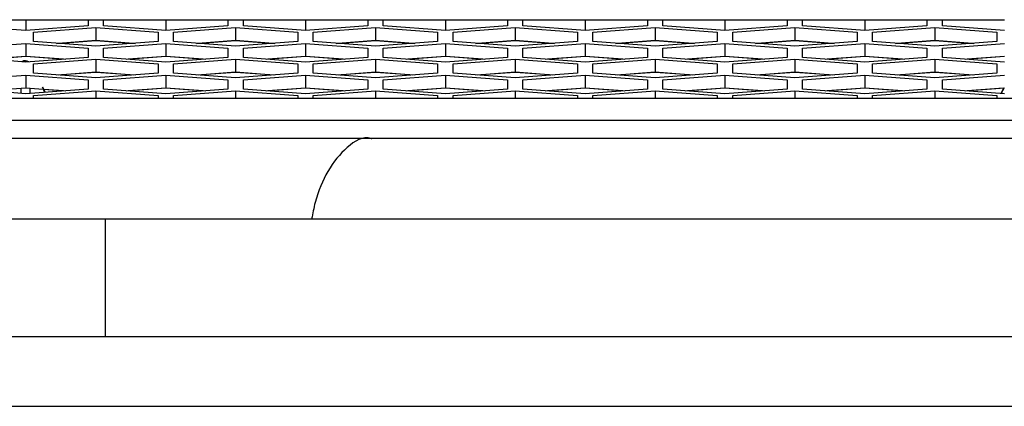
# Model space of a CAD drawing. Units: inches. Extents: x 0.3 to 33.8, y 0.2 to 21.7.
# Drawn here: x 12.8 to 13, y 7 to 7.1 of the extents above; entities that cross this region are included whole.
import ezdxf

# ---------------------------------------------------------------- set-up
doc = ezdxf.new("R2010")
doc.units = ezdxf.units.IN
doc.header["$MEASUREMENT"] = 0

msp = doc.modelspace()

# ---------------------------------------------------------------- linework, layer by layer
at = {"color": 7, "linetype": 'Continuous', "lineweight": 25}
for p, q in [((12.79936894181138, 7.059052607381243), (12.81186894181138, 7.059052607381243)), ((12.81186894181138, 7.059052607381243), (12.81186894181138, 7.056881291231081)), ((12.81186894181138, 7.059052607381243), (12.82436894181138, 7.059052607381243)), ((12.82436894181138, 7.059052607381243), (12.82746894181138, 7.059052607381243)), ((12.82436894181138, 7.059017531312876), (12.82436894181138, 7.059052607381243)), ((12.82436894181138, 7.059017531312876), (12.82436894181138, 7.057823282883761)), ((12.82436894181138, 7.059017531312876), (12.82746894181138, 7.059017531312876)), ((12.82746894181138, 7.059052607381243), (12.82746894181138, 7.059017531312876)), ((12.82746894181138, 7.059052607381243), (12.83996894181138, 7.059052607381243)), ((12.82746894181138, 7.057823282883762), (12.82746894181138, 7.059017531312876)), ((12.83996894181138, 7.059052607381243), (12.83996894181138, 7.056881291231081)), ((12.83996894181138, 7.059052607381243), (12.85246894181138, 7.059052607381243)), ((12.85246894181138, 7.059052607381243), (12.85556894181138, 7.059052607381243)), ((12.85246894181138, 7.059017531312874), (12.85246894181138, 7.059052607381243)), ((12.85246894181138, 7.059017531312874), (12.85246894181138, 7.057823282883761)), ((12.85246894181138, 7.059017531312874), (12.85556894181138, 7.059017531312874)), ((12.85556894181138, 7.059052607381243), (12.85556894181138, 7.059017531312874)), ((12.85556894181138, 7.059052607381243), (12.86806894181138, 7.059052607381243)), ((12.85556894181138, 7.057823282883761), (12.85556894181138, 7.059017531312874)), ((12.86806894181138, 7.059052607381243), (12.86806894181138, 7.056881291231079)), ((12.86806894181138, 7.059052607381243), (12.88056894181138, 7.059052607381243)), ((12.88056894181138, 7.059052607381243), (12.88366894181138, 7.059052607381243)), ((12.88056894181138, 7.059017531312874), (12.88056894181138, 7.059052607381243)), ((12.88056894181138, 7.059017531312874), (12.88056894181138, 7.057823282883761)), ((12.88056894181138, 7.059017531312874), (12.88366894181138, 7.059017531312874)), ((12.88366894181138, 7.059052607381243), (12.88366894181138, 7.059017531312874)), ((12.88366894181138, 7.059052607381243), (12.89616894181138, 7.059052607381243)), ((12.88366894181138, 7.057823282883761), (12.88366894181138, 7.059017531312874)), ((12.89616894181138, 7.059052607381243), (12.89616894181138, 7.056881291231079)), ((12.89616894181138, 7.059052607381243), (12.90866894181138, 7.059052607381243)), ((12.90866894181138, 7.059052607381243), (12.91176894181138, 7.059052607381243)), ((12.90866894181138, 7.059017531312874), (12.90866894181138, 7.059052607381243)), ((12.90866894181138, 7.059017531312874), (12.90866894181138, 7.057823282883761)), ((12.90866894181138, 7.059017531312874), (12.91176894181138, 7.059017531312874)), ((12.91176894181138, 7.059052607381243), (12.91176894181138, 7.059017531312874)), ((12.91176894181138, 7.059052607381243), (12.92426894181138, 7.059052607381243)), ((12.91176894181138, 7.057823282883761), (12.91176894181138, 7.059017531312874)), ((12.92426894181138, 7.059052607381243), (12.92426894181138, 7.056881291231079)), ((12.92426894181138, 7.059052607381243), (12.93676894181138, 7.059052607381243)), ((12.93676894181138, 7.059052607381243), (12.93986894181138, 7.059052607381243)), ((12.93676894181138, 7.059017531312874), (12.93676894181138, 7.059052607381243)), ((12.93676894181138, 7.059017531312874), (12.93676894181138, 7.05782328288376)), ((12.93676894181138, 7.059017531312874), (12.93986894181138, 7.059017531312874)), ((12.93986894181138, 7.059052607381243), (12.93986894181138, 7.059017531312874)), ((12.93986894181138, 7.059052607381243), (12.95236894181138, 7.059052607381243)), ((12.93986894181138, 7.05782328288376), (12.93986894181138, 7.059017531312874)), ((12.95236894181138, 7.059052607381243), (12.95236894181138, 7.056881291231079)), ((12.95236894181138, 7.059052607381243), (12.96486894181138, 7.059052607381243)), ((12.96486894181138, 7.059052607381243), (12.96796894181138, 7.059052607381243)), ((12.96486894181138, 7.059017531312874), (12.96486894181138, 7.059052607381243)), ((12.96486894181138, 7.059017531312874), (12.96486894181138, 7.05782328288376)), ((12.96486894181138, 7.059017531312874), (12.96796894181138, 7.059017531312874)), ((12.96796894181138, 7.059052607381243), (12.96796894181138, 7.059017531312874)), ((12.96796894181138, 7.059052607381243), (12.98046894181138, 7.059052607381243)), ((12.96796894181138, 7.05782328288376), (12.96796894181138, 7.059017531312874)), ((12.98046894181138, 7.059052607381243), (12.98046894181138, 7.056881291231078)), ((12.98046894181138, 7.059052607381243), (12.99296894181138, 7.059052607381243)), ((12.99296894181138, 7.059052607381243), (12.99606894181138, 7.059052607381243)), ((12.99296894181138, 7.059017531312874), (12.99296894181138, 7.059052607381243)), ((12.99296894181138, 7.059017531312874), (12.99296894181138, 7.05782328288376)), ((12.99296894181138, 7.059017531312874), (12.99606894181138, 7.059017531312874)), ((12.99606894181138, 7.059052607381243), (12.99606894181138, 7.059017531312874)), ((12.99606894181138, 7.059052607381243), (13.00856894181138, 7.059052607381242)), ((12.99606894181138, 7.05782328288376), (12.99606894181138, 7.059017531312874)), ((12.81186894181138, 7.056881291231081), (12.79936894181138, 7.057823282883762)), ((12.82436894181138, 7.057823282883761), (12.81186894181138, 7.056881291231081)), ((12.81341894181138, 7.056530870336283), (12.82591894181138, 7.057472861988964)), ((12.82591894181138, 7.057472861988964), (12.83841894181138, 7.056530870336283)), ((12.82591894181138, 7.057472861988964), (12.82591894181138, 7.054895105349392)), ((12.83996894181138, 7.056881291231079), (12.82746894181138, 7.057823282883762)), ((12.85246894181138, 7.057823282883761), (12.83996894181138, 7.056881291231079)), ((12.84151894181137, 7.056530870336283), (12.85401894181138, 7.057472861988964)), ((12.85401894181138, 7.057472861988964), (12.86651894181138, 7.056530870336283)), ((12.85401894181138, 7.057472861988964), (12.85401894181138, 7.054895105349392)), ((12.86806894181138, 7.056881291231079), (12.85556894181138, 7.057823282883761)), ((12.88056894181138, 7.057823282883761), (12.86806894181138, 7.056881291231079)), ((12.86961894181138, 7.056530870336283), (12.88211894181138, 7.057472861988963)), ((12.88211894181138, 7.057472861988963), (12.89461894181138, 7.056530870336281)), ((12.88211894181138, 7.057472861988963), (12.88211894181138, 7.054895105349392)), ((12.89616894181138, 7.056881291231079), (12.88366894181138, 7.057823282883761)), ((12.90866894181138, 7.057823282883761), (12.89616894181138, 7.056881291231079)), ((12.89771894181138, 7.056530870336281), (12.91021894181138, 7.057472861988963)), ((12.91021894181138, 7.057472861988963), (12.92271894181138, 7.056530870336281)), ((12.91021894181138, 7.057472861988963), (12.91021894181138, 7.054895105349392)), ((12.92426894181138, 7.056881291231079), (12.91176894181138, 7.057823282883761)), ((12.93676894181138, 7.05782328288376), (12.92426894181138, 7.056881291231079)), ((12.92581894181138, 7.056530870336281), (12.93831894181138, 7.057472861988963)), ((12.93831894181138, 7.057472861988963), (12.95081894181138, 7.056530870336281)), ((12.93831894181138, 7.057472861988963), (12.93831894181138, 7.054895105349392)), ((12.95236894181138, 7.056881291231078), (12.93986894181138, 7.05782328288376)), ((12.96486894181138, 7.05782328288376), (12.95236894181138, 7.056881291231078)), ((12.95391894181138, 7.056530870336281), (12.96641894181138, 7.057472861988963)), ((12.96641894181138, 7.057472861988963), (12.97891894181138, 7.056530870336281)), ((12.96641894181138, 7.057472861988963), (12.96641894181138, 7.05489510534939)), ((12.98046894181138, 7.056881291231078), (12.96796894181138, 7.05782328288376)), ((12.99296894181138, 7.05782328288376), (12.98046894181138, 7.056881291231078)), ((12.98201894181138, 7.056530870336281), (12.99451894181138, 7.057472861988962)), ((12.99451894181138, 7.057472861988962), (13.00701894181138, 7.05653087033628)), ((12.99451894181138, 7.057472861988962), (12.99451894181138, 7.05489510534939)), ((13.00856894181138, 7.056881291231078), (12.99606894181138, 7.05782328288376)), ((12.81341894181138, 7.054646887030919), (12.81341894181138, 7.056530870336283)), ((12.83841894181138, 7.056530870336283), (12.83841894181138, 7.054646887030919)), ((12.84151894181137, 7.054646887030919), (12.84151894181137, 7.056530870336283)), ((12.86651894181138, 7.056530870336283), (12.86651894181138, 7.054646887030919)), ((12.86961894181138, 7.054646887030919), (12.86961894181138, 7.056530870336283)), ((12.89461894181138, 7.056530870336281), (12.89461894181138, 7.054646887030917)), ((12.89771894181138, 7.054646887030917), (12.89771894181138, 7.056530870336281)), ((12.92271894181138, 7.056530870336281), (12.92271894181138, 7.054646887030917)), ((12.92581894181138, 7.054646887030917), (12.92581894181138, 7.056530870336281)), ((12.95081894181138, 7.056530870336281), (12.95081894181138, 7.054646887030917)), ((12.95391894181138, 7.054646887030917), (12.95391894181138, 7.056530870336281)), ((12.97891894181138, 7.056530870336281), (12.97891894181138, 7.054646887030917)), ((12.98201894181138, 7.054646887030917), (12.98201894181138, 7.056530870336281)), ((13.00701894181138, 7.05653087033628), (13.00701894181138, 7.054646887030916)), ((12.79936894181138, 7.053350640628009), (12.81186894181138, 7.05429263228069)), ((12.81186894181138, 7.05429263228069), (12.82436894181138, 7.053350640628008)), ((12.81186894181138, 7.05429263228069), (12.81186894181138, 7.05171487564112)), ((12.82591894181138, 7.053704895378237), (12.81341894181138, 7.054646887030919)), ((12.81802204346993, 7.054300000363814), (12.82591894181138, 7.054895105349392)), ((12.82591894181138, 7.054839274604492), (12.81839247366922, 7.054272084991365)), ((12.82436894181138, 7.053350640628008), (12.82436894181138, 7.051466657322645)), ((12.82591894181138, 7.054895105349392), (12.83381584015283, 7.054300000363814)), ((12.83344540995354, 7.054272084991364), (12.82591894181138, 7.054839274604492)), ((12.83841894181138, 7.054646887030919), (12.82591894181138, 7.053704895378237)), ((12.82746894181138, 7.053350640628008), (12.83996894181138, 7.05429263228069)), ((12.82746894181138, 7.051466657322646), (12.82746894181138, 7.053350640628008)), ((12.83996894181138, 7.05429263228069), (12.85246894181138, 7.053350640628008)), ((12.83996894181138, 7.05429263228069), (12.83996894181138, 7.051714875641118)), ((12.85401894181138, 7.053704895378237), (12.84151894181137, 7.054646887030919)), ((12.84612204346993, 7.054300000363814), (12.85401894181138, 7.054895105349392)), ((12.85401894181138, 7.054839274604492), (12.84649247366922, 7.054272084991364)), ((12.85246894181138, 7.053350640628008), (12.85246894181138, 7.051466657322645)), ((12.85401894181138, 7.054895105349392), (12.86191584015283, 7.054300000363814)), ((12.86154540995354, 7.054272084991364), (12.85401894181138, 7.054839274604492)), ((12.86651894181138, 7.054646887030919), (12.85401894181138, 7.053704895378237)), ((12.85556894181138, 7.053350640628008), (12.86806894181138, 7.05429263228069)), ((12.85556894181138, 7.051466657322645), (12.85556894181138, 7.053350640628008)), ((12.86806894181138, 7.05429263228069), (12.88056894181138, 7.053350640628008)), ((12.86806894181138, 7.05429263228069), (12.86806894181138, 7.051714875641118)), ((12.88211894181138, 7.053704895378237), (12.86961894181138, 7.054646887030919)), ((12.87422204346993, 7.054300000363814), (12.88211894181138, 7.054895105349392)), ((12.88211894181138, 7.054839274604492), (12.87459247366922, 7.054272084991364)), ((12.88056894181138, 7.053350640628008), (12.88056894181138, 7.051466657322645)), ((12.88211894181138, 7.054895105349392), (12.89001584015282, 7.054300000363814)), ((12.88964540995354, 7.054272084991364), (12.88211894181138, 7.054839274604492)), ((12.89461894181138, 7.054646887030917), (12.88211894181138, 7.053704895378237)), ((12.88366894181138, 7.053350640628008), (12.89616894181138, 7.05429263228069)), ((12.88366894181138, 7.051466657322645), (12.88366894181138, 7.053350640628008)), ((12.89616894181138, 7.05429263228069), (12.90866894181138, 7.053350640628008)), ((12.89616894181138, 7.05429263228069), (12.89616894181138, 7.051714875641118)), ((12.91021894181138, 7.053704895378236), (12.89771894181138, 7.054646887030917)), ((12.90232204346993, 7.054300000363813), (12.91021894181138, 7.054895105349392)), ((12.91021894181138, 7.054839274604491), (12.90269247366922, 7.054272084991364)), ((12.90866894181138, 7.053350640628008), (12.90866894181138, 7.051466657322645)), ((12.91021894181138, 7.054895105349392), (12.91811584015282, 7.054300000363813)), ((12.91774540995354, 7.054272084991364), (12.91021894181138, 7.054839274604491)), ((12.92271894181138, 7.054646887030917), (12.91021894181138, 7.053704895378236)), ((12.91176894181138, 7.053350640628008), (12.92426894181138, 7.054292632280689)), ((12.91176894181138, 7.051466657322645), (12.91176894181138, 7.053350640628008)), ((12.92426894181138, 7.054292632280689), (12.93676894181138, 7.053350640628008)), ((12.92426894181138, 7.054292632280689), (12.92426894181138, 7.051714875641118)), ((12.93831894181138, 7.053704895378236), (12.92581894181138, 7.054646887030917)), ((12.93042204346993, 7.054300000363813), (12.93831894181138, 7.054895105349392)), ((12.93831894181138, 7.054839274604491), (12.93079247366922, 7.054272084991364)), ((12.93676894181138, 7.053350640628008), (12.93676894181138, 7.051466657322644)), ((12.93831894181138, 7.054895105349392), (12.94621584015283, 7.054300000363813)), ((12.94584540995353, 7.054272084991363), (12.93831894181138, 7.054839274604491)), ((12.95081894181138, 7.054646887030917), (12.93831894181138, 7.053704895378236)), ((12.93986894181138, 7.053350640628008), (12.95236894181138, 7.054292632280689)), ((12.93986894181138, 7.051466657322645), (12.93986894181138, 7.053350640628008)), ((12.95236894181138, 7.054292632280689), (12.96486894181138, 7.053350640628008)), ((12.95236894181138, 7.054292632280689), (12.95236894181138, 7.051714875641117)), ((12.96641894181138, 7.053704895378236), (12.95391894181138, 7.054646887030917)), ((12.95852204346993, 7.054300000363813), (12.96641894181138, 7.05489510534939)), ((12.96641894181138, 7.054839274604491), (12.95889247366922, 7.054272084991363)), ((12.96486894181138, 7.053350640628008), (12.96486894181138, 7.051466657322644)), ((12.96641894181138, 7.05489510534939), (12.97431584015283, 7.054300000363813)), ((12.97394540995354, 7.054272084991363), (12.96641894181138, 7.054839274604491)), ((12.97891894181138, 7.054646887030917), (12.96641894181138, 7.053704895378236)), ((12.96796894181138, 7.053350640628008), (12.98046894181138, 7.054292632280689)), ((12.96796894181138, 7.051466657322644), (12.96796894181138, 7.053350640628008)), ((12.98046894181138, 7.054292632280689), (12.99296894181138, 7.053350640628008)), ((12.98046894181138, 7.054292632280689), (12.98046894181138, 7.051714875641117)), ((12.99451894181138, 7.053704895378236), (12.98201894181138, 7.054646887030917)), ((12.98662204346993, 7.054300000363813), (12.99451894181138, 7.05489510534939)), ((12.99451894181138, 7.054839274604491), (12.98699247366922, 7.054272084991363)), ((12.99296894181138, 7.053350640628008), (12.99296894181138, 7.051466657322644)), ((12.99451894181138, 7.05489510534939), (13.00241584015282, 7.054300000363813)), ((13.00204540995354, 7.054272084991363), (12.99451894181138, 7.054839274604491)), ((13.00701894181138, 7.054646887030916), (12.99451894181138, 7.053704895378236)), ((12.99606894181138, 7.053350640628008), (13.00856894181138, 7.054292632280689)), ((12.99606894181138, 7.051466657322644), (12.99606894181138, 7.053350640628008)), ((12.81186894181138, 7.050524665669965), (12.79936894181138, 7.051466657322646)), ((12.80397204346993, 7.051119770655542), (12.81186894181138, 7.05171487564112)), ((12.81186894181138, 7.05166287875165), (12.80431703650492, 7.051093772210807)), ((12.81186894181138, 7.05171487564112), (12.81976584015283, 7.051119770655542)), ((12.81942084711784, 7.051093772210807), (12.81186894181138, 7.05166287875165)), ((12.82436894181138, 7.051466657322645), (12.81186894181138, 7.050524665669965)), ((12.81341894181138, 7.050174244775167), (12.82591894181138, 7.051116236427848)), ((12.82591894181138, 7.051116236427848), (12.83841894181138, 7.050174244775167)), ((12.82591894181138, 7.051116236427848), (12.82591894181138, 7.048538479788276)), ((12.83996894181138, 7.050524665669963), (12.82746894181138, 7.051466657322646)), ((12.83207204346993, 7.051119770655542), (12.83996894181138, 7.051714875641118)), ((12.83996894181138, 7.05166287875165), (12.83241703650492, 7.051093772210807)), ((12.83996894181138, 7.051714875641118), (12.84786584015282, 7.051119770655541)), ((12.84752084711784, 7.051093772210806), (12.83996894181138, 7.05166287875165)), ((12.85246894181138, 7.051466657322645), (12.83996894181138, 7.050524665669963)), ((12.84151894181137, 7.050174244775167), (12.85401894181138, 7.051116236427848)), ((12.85401894181138, 7.051116236427848), (12.86651894181138, 7.050174244775167)), ((12.85401894181138, 7.051116236427848), (12.85401894181138, 7.048538479788276)), ((12.86806894181138, 7.050524665669963), (12.85556894181138, 7.051466657322645)), ((12.86017204346993, 7.051119770655541), (12.86806894181138, 7.051714875641118)), ((12.86806894181138, 7.05166287875165), (12.86051703650492, 7.051093772210806)), ((12.86806894181138, 7.051714875641118), (12.87596584015283, 7.051119770655541)), ((12.87562084711784, 7.051093772210806), (12.86806894181138, 7.05166287875165)), ((12.88056894181138, 7.051466657322645), (12.86806894181138, 7.050524665669963)), ((12.86961894181138, 7.050174244775167), (12.88211894181138, 7.051116236427847)), ((12.88211894181138, 7.051116236427847), (12.89461894181138, 7.050174244775165)), ((12.88211894181138, 7.051116236427847), (12.88211894181138, 7.048538479788276)), ((12.89616894181138, 7.050524665669963), (12.88366894181138, 7.051466657322645)), ((12.88827204346993, 7.051119770655541), (12.89616894181138, 7.051714875641118)), ((12.89616894181138, 7.05166287875165), (12.88861703650492, 7.051093772210806)), ((12.89616894181138, 7.051714875641118), (12.90406584015283, 7.051119770655541)), ((12.90372084711784, 7.051093772210806), (12.89616894181138, 7.05166287875165)), ((12.90866894181138, 7.051466657322645), (12.89616894181138, 7.050524665669963)), ((12.89771894181138, 7.050174244775165), (12.91021894181138, 7.051116236427847)), ((12.91021894181138, 7.051116236427847), (12.92271894181138, 7.050174244775165)), ((12.91021894181138, 7.051116236427847), (12.91021894181138, 7.048538479788276)), ((12.92426894181138, 7.050524665669963), (12.91176894181138, 7.051466657322645)), ((12.91637204346993, 7.051119770655541), (12.92426894181138, 7.051714875641118)), ((12.92426894181138, 7.05166287875165), (12.91671703650492, 7.051093772210806)), ((12.92426894181138, 7.051714875641118), (12.93216584015283, 7.051119770655541)), ((12.93182084711784, 7.051093772210806), (12.92426894181138, 7.05166287875165)), ((12.93676894181138, 7.051466657322644), (12.92426894181138, 7.050524665669963)), ((12.92581894181138, 7.050174244775165), (12.93831894181138, 7.051116236427847)), ((12.93831894181138, 7.051116236427847), (12.95081894181138, 7.050174244775165)), ((12.93831894181138, 7.051116236427847), (12.93831894181138, 7.048538479788276)), ((12.95236894181138, 7.050524665669962), (12.93986894181138, 7.051466657322645)), ((12.94447204346993, 7.051119770655541), (12.95236894181138, 7.051714875641117)), ((12.95236894181138, 7.051662878751649), (12.94481703650492, 7.051093772210806)), ((12.95236894181138, 7.051714875641117), (12.96026584015283, 7.05111977065554)), ((12.95992084711784, 7.051093772210805), (12.95236894181138, 7.051662878751649)), ((12.96486894181138, 7.051466657322644), (12.95236894181138, 7.050524665669962)), ((12.95391894181138, 7.050174244775165), (12.96641894181138, 7.051116236427847)), ((12.96641894181138, 7.051116236427847), (12.97891894181138, 7.050174244775165)), ((12.96641894181138, 7.051116236427847), (12.96641894181138, 7.048538479788276)), ((12.98046894181138, 7.050524665669962), (12.96796894181138, 7.051466657322644)), ((12.97257204346993, 7.05111977065554), (12.98046894181138, 7.051714875641117)), ((12.98046894181138, 7.051662878751649), (12.97291703650492, 7.051093772210805)), ((12.98046894181138, 7.051714875641117), (12.98836584015283, 7.05111977065554)), ((12.98802084711784, 7.051093772210805), (12.98046894181138, 7.051662878751649)), ((12.99296894181138, 7.051466657322644), (12.98046894181138, 7.050524665669962)), ((12.98201894181138, 7.050174244775165), (12.99451894181138, 7.051116236427846)), ((12.99451894181138, 7.051116236427846), (13.00701894181138, 7.050174244775164)), ((12.99451894181138, 7.051116236427846), (12.99451894181138, 7.048538479788274)), ((13.00856894181138, 7.050524665669962), (12.99606894181138, 7.051466657322644)), ((13.00067204346993, 7.05111977065554), (13.00856894181138, 7.051714875641117)), ((13.00856894181138, 7.051662878751649), (13.00101703650492, 7.051093772210805)), ((12.81341894181138, 7.048290261469803), (12.81341894181138, 7.050174244775167)), ((12.83841894181138, 7.050174244775167), (12.83841894181138, 7.048290261469803)), ((12.84151894181137, 7.048290261469803), (12.84151894181137, 7.050174244775167)), ((12.86651894181138, 7.050174244775167), (12.86651894181138, 7.048290261469803)), ((12.86961894181138, 7.048290261469803), (12.86961894181138, 7.050174244775167)), ((12.89461894181138, 7.050174244775165), (12.89461894181138, 7.048290261469803)), ((12.89771894181138, 7.048290261469803), (12.89771894181138, 7.050174244775165)), ((12.92271894181138, 7.050174244775165), (12.92271894181138, 7.048290261469802)), ((12.92581894181138, 7.048290261469802), (12.92581894181138, 7.050174244775165)), ((12.95081894181138, 7.050174244775165), (12.95081894181138, 7.048290261469802)), ((12.95391894181138, 7.048290261469802), (12.95391894181138, 7.050174244775165)), ((12.97891894181138, 7.050174244775165), (12.97891894181138, 7.048290261469802)), ((12.98201894181138, 7.048290261469802), (12.98201894181138, 7.050174244775165)), ((13.00701894181138, 7.050174244775164), (13.00701894181138, 7.0482902614698)), ((12.79936894181138, 7.046994015066893), (12.81186894181138, 7.047936006719574)), ((12.81186894181138, 7.047936006719574), (12.82436894181138, 7.046994015066892)), ((12.81186894181138, 7.047936006719574), (12.81186894181138, 7.045358250080004)), ((12.82591894181138, 7.047348269817121), (12.81341894181138, 7.048290261469803)), ((12.81802204346993, 7.047943374802698), (12.82591894181138, 7.048538479788276)), ((12.82591894181138, 7.048482649043375), (12.81839247366923, 7.047915459430248)), ((12.82591894181138, 7.048538479788276), (12.83381584015283, 7.047943374802698)), ((12.83344540995353, 7.047915459430248), (12.82591894181138, 7.048482649043375)), ((12.83841894181138, 7.048290261469803), (12.82591894181138, 7.047348269817121)), ((12.82746894181138, 7.046994015066892), (12.83996894181138, 7.047936006719574)), ((12.83996894181138, 7.047936006719574), (12.85246894181138, 7.046994015066892)), ((12.83996894181138, 7.047936006719574), (12.83996894181138, 7.045358250080004)), ((12.85401894181138, 7.047348269817121), (12.84151894181137, 7.048290261469803)), ((12.84612204346993, 7.047943374802698), (12.85401894181138, 7.048538479788276)), ((12.85401894181138, 7.048482649043375), (12.84649247366923, 7.047915459430248)), ((12.85401894181138, 7.048538479788276), (12.86191584015283, 7.047943374802698)), ((12.86154540995353, 7.047915459430248), (12.85401894181138, 7.048482649043375)), ((12.86651894181138, 7.048290261469803), (12.85401894181138, 7.047348269817121)), ((12.85556894181138, 7.046994015066892), (12.86806894181138, 7.047936006719574)), ((12.86806894181138, 7.047936006719574), (12.88056894181138, 7.046994015066892)), ((12.86806894181138, 7.047936006719574), (12.86806894181138, 7.045358250080002)), ((12.88211894181138, 7.047348269817121), (12.86961894181138, 7.048290261469803)), ((12.87422204346993, 7.047943374802698), (12.88211894181138, 7.048538479788276)), ((12.88211894181138, 7.048482649043375), (12.87459247366923, 7.047915459430248)), ((12.88211894181138, 7.048538479788276), (12.89001584015282, 7.047943374802698)), ((12.88964540995353, 7.047915459430248), (12.88211894181138, 7.048482649043375)), ((12.89461894181138, 7.048290261469803), (12.88211894181138, 7.047348269817121)), ((12.88366894181138, 7.046994015066892), (12.89616894181138, 7.047936006719574)), ((12.89616894181138, 7.047936006719574), (12.90866894181138, 7.046994015066892)), ((12.89616894181138, 7.047936006719574), (12.89616894181138, 7.045358250080002)), ((12.91021894181138, 7.04734826981712), (12.89771894181138, 7.048290261469803)), ((12.90232204346993, 7.047943374802698), (12.91021894181138, 7.048538479788276)), ((12.91021894181138, 7.048482649043374), (12.90269247366923, 7.047915459430248)), ((12.91021894181138, 7.048538479788276), (12.91811584015282, 7.047943374802697)), ((12.91774540995353, 7.047915459430247), (12.91021894181138, 7.048482649043374)), ((12.92271894181138, 7.048290261469802), (12.91021894181138, 7.04734826981712)), ((12.91176894181138, 7.046994015066892), (12.92426894181138, 7.047936006719573)), ((12.92426894181138, 7.047936006719573), (12.93676894181138, 7.046994015066891)), ((12.92426894181138, 7.047936006719573), (12.92426894181138, 7.045358250080002)), ((12.93831894181138, 7.04734826981712), (12.92581894181138, 7.048290261469802)), ((12.93042204346993, 7.047943374802697), (12.93831894181138, 7.048538479788276)), ((12.93831894181138, 7.048482649043374), (12.93079247366923, 7.047915459430247)), ((12.93831894181138, 7.048538479788276), (12.94621584015283, 7.047943374802697)), ((12.94584540995353, 7.047915459430247), (12.93831894181138, 7.048482649043374)), ((12.95081894181138, 7.048290261469802), (12.93831894181138, 7.04734826981712)), ((12.93986894181138, 7.046994015066891), (12.95236894181138, 7.047936006719573)), ((12.95236894181138, 7.047936006719573), (12.96486894181137, 7.046994015066891)), ((12.95236894181138, 7.047936006719573), (12.95236894181138, 7.045358250080002)), ((12.96641894181138, 7.04734826981712), (12.95391894181138, 7.048290261469802)), ((12.95852204346993, 7.047943374802697), (12.96641894181138, 7.048538479788276)), ((12.96641894181138, 7.048482649043374), (12.95889247366923, 7.047915459430247)), ((12.96641894181138, 7.048538479788276), (12.97431584015282, 7.047943374802697)), ((12.97394540995353, 7.047915459430247), (12.96641894181138, 7.048482649043374)), ((12.97891894181138, 7.048290261469802), (12.96641894181138, 7.04734826981712)), ((12.96796894181138, 7.046994015066891), (12.98046894181138, 7.047936006719573)), ((12.98046894181138, 7.047936006719573), (12.99296894181138, 7.046994015066891)), ((12.98046894181138, 7.047936006719573), (12.98046894181138, 7.045358250080001)), ((12.99451894181138, 7.04734826981712), (12.98201894181138, 7.048290261469802)), ((12.98662204346993, 7.047943374802697), (12.99451894181138, 7.048538479788274)), ((12.99451894181138, 7.048482649043374), (12.98699247366923, 7.047915459430247)), ((12.99451894181138, 7.048538479788274), (13.00241584015282, 7.047943374802697)), ((13.00204540995353, 7.047915459430247), (12.99451894181138, 7.048482649043374)), ((13.00701894181138, 7.0482902614698), (12.99451894181138, 7.04734826981712)), ((12.99606894181137, 7.046994015066891), (13.00856894181138, 7.047936006719573)), ((12.80397204346993, 7.044763145094426), (12.81186894181138, 7.045358250080004)), ((12.81090728390785, 7.044240510006277), (12.81090710450187, 7.04528576666266)), ((12.81186894181138, 7.045358250080004), (12.81976584015283, 7.044763145094426)), ((12.81263078170776, 7.045300838334158), (12.81263059712796, 7.044225437944884)), ((12.81577914687755, 7.044410713661984), (12.81523268201445, 7.045519991834815)), ((12.82436894181138, 7.046994015066892), (12.82436894181138, 7.04511003176153)), ((12.82746894181138, 7.04511003176153), (12.82746894181138, 7.046994015066892)), ((12.83207204346993, 7.044763145094426), (12.83996894181138, 7.045358250080004)), ((12.83996894181138, 7.045306253190533), (12.83241703650493, 7.04473714664969)), ((12.83996894181138, 7.045358250080004), (12.84786584015282, 7.044763145094425)), ((12.84752084711783, 7.04473714664969), (12.83996894181138, 7.045306253190533)), ((12.85246894181138, 7.046994015066892), (12.85246894181138, 7.045110031761529)), ((12.85556894181138, 7.045110031761529), (12.85556894181138, 7.046994015066892)), ((12.86017204346993, 7.044763145094425), (12.86806894181138, 7.045358250080002)), ((12.86806894181138, 7.045306253190533), (12.86051703650493, 7.04473714664969)), ((12.86806894181138, 7.045358250080002), (12.87596584015283, 7.044763145094425)), ((12.87562084711783, 7.04473714664969), (12.86806894181138, 7.045306253190533)), ((12.88056894181138, 7.046994015066892), (12.88056894181138, 7.045110031761529)), ((12.88366894181138, 7.045110031761529), (12.88366894181138, 7.046994015066892)), ((12.88827204346993, 7.044763145094425), (12.89616894181138, 7.045358250080002)), ((12.89616894181138, 7.045306253190533), (12.88861703650493, 7.04473714664969)), ((12.89616894181138, 7.045358250080002), (12.90406584015283, 7.044763145094425)), ((12.90372084711783, 7.04473714664969), (12.89616894181138, 7.045306253190533)), ((12.90866894181138, 7.046994015066892), (12.90866894181138, 7.045110031761529)), ((12.91176894181138, 7.045110031761529), (12.91176894181138, 7.046994015066892)), ((12.91637204346993, 7.044763145094425), (12.92426894181138, 7.045358250080002)), ((12.92426894181138, 7.045306253190533), (12.91671703650492, 7.04473714664969)), ((12.92426894181138, 7.045358250080002), (12.93216584015283, 7.044763145094425)), ((12.93182084711783, 7.044737146649689), (12.92426894181138, 7.045306253190533)), ((12.93676894181138, 7.046994015066891), (12.93676894181138, 7.045110031761529)), ((12.93986894181138, 7.045110031761529), (12.93986894181138, 7.046994015066891)), ((12.94447204346993, 7.044763145094425), (12.95236894181138, 7.045358250080002)), ((12.95236894181138, 7.045306253190533), (12.94481703650492, 7.044737146649689)), ((12.95236894181138, 7.045358250080002), (12.96026584015283, 7.044763145094424)), ((12.95992084711783, 7.044737146649689), (12.95236894181138, 7.045306253190533)), ((12.96486894181137, 7.046994015066891), (12.96486894181137, 7.045110031761528)), ((12.96796894181138, 7.045110031761528), (12.96796894181138, 7.046994015066891)), ((12.97257204346993, 7.044763145094424), (12.98046894181138, 7.045358250080001)), ((12.98046894181138, 7.045306253190533), (12.97291703650492, 7.044737146649689)), ((12.98046894181138, 7.045358250080001), (12.98836584015283, 7.044763145094424)), ((12.98802084711783, 7.044737146649689), (12.98046894181138, 7.045306253190533)), ((12.99296894181138, 7.046994015066891), (12.99296894181138, 7.045110031761528)), ((12.99606894181137, 7.045110031761528), (12.99606894181137, 7.046994015066891)), ((13.00067204346993, 7.044763145094424), (13.00856894181138, 7.045358250080001)), ((13.0083397437339, 7.045288980976466), (13.00101703650492, 7.044737146649689)), ((13.0083397437339, 7.045288980976466), (13.00779488457341, 7.044174375655922)), ((13.00797359969427, 7.044333335042571), (13.00845007751652, 7.045297295656646)), ((11.77176894181138, 7.043287548831222), (14.24076894181138, 7.043287548831197)), ((12.81186894181138, 7.044168040108849), (12.79936894181138, 7.04511003176153)), ((12.82436894181138, 7.04511003176153), (12.81186894181138, 7.044168040108849)), ((12.81341894181138, 7.04381761921405), (12.82591894181138, 7.044759610866732)), ((12.81341894181138, 7.043287548831207), (12.81341894181138, 7.04381761921405)), ((12.81942084711783, 7.04473714664969), (12.81547428827585, 7.045034556688567)), ((12.82591894181138, 7.044759610866732), (12.83841894181138, 7.04381761921405)), ((12.82591894181138, 7.044759610866732), (12.82591894181138, 7.043287548831211)), ((12.83996894181138, 7.044168040108849), (12.82746894181138, 7.04511003176153)), ((12.83841894181138, 7.04381761921405), (12.83841894181138, 7.043287548831207)), ((12.85246894181138, 7.045110031761529), (12.83996894181138, 7.044168040108849)), ((12.84151894181137, 7.04381761921405), (12.85401894181138, 7.044759610866732)), ((12.84151894181137, 7.043287548831207), (12.84151894181137, 7.04381761921405)), ((12.85401894181138, 7.044759610866732), (12.86651894181138, 7.04381761921405)), ((12.85401894181138, 7.044759610866732), (12.85401894181138, 7.043287548831211)), ((12.86806894181138, 7.044168040108847), (12.85556894181138, 7.045110031761529)), ((12.86651894181138, 7.04381761921405), (12.86651894181138, 7.043287548831207)), ((12.88056894181138, 7.045110031761529), (12.86806894181138, 7.044168040108847)), ((12.86961894181138, 7.04381761921405), (12.88211894181138, 7.044759610866732)), ((12.86961894181138, 7.043287548831207), (12.86961894181138, 7.04381761921405)), ((12.88211894181138, 7.044759610866732), (12.89461894181138, 7.043817619214049)), ((12.88211894181138, 7.044759610866732), (12.88211894181138, 7.043287548831211)), ((12.89616894181137, 7.044168040108847), (12.88366894181138, 7.045110031761529)), ((12.89461894181138, 7.043817619214049), (12.89461894181138, 7.043287548831207)), ((12.90866894181138, 7.045110031761529), (12.89616894181137, 7.044168040108847)), ((12.89771894181138, 7.043817619214049), (12.91021894181138, 7.044759610866731)), ((12.89771894181138, 7.043287548831207), (12.89771894181138, 7.043817619214049)), ((12.91021894181138, 7.044759610866731), (12.92271894181138, 7.043817619214049)), ((12.91021894181138, 7.044759610866731), (12.91021894181138, 7.043287548831209)), ((12.92426894181138, 7.044168040108847), (12.91176894181138, 7.045110031761529)), ((12.92271894181138, 7.043817619214049), (12.92271894181138, 7.043287548831207)), ((12.93676894181138, 7.045110031761529), (12.92426894181138, 7.044168040108847)), ((12.92581894181138, 7.043817619214049), (12.93831894181138, 7.044759610866731)), ((12.92581894181138, 7.043287548831207), (12.92581894181138, 7.043817619214049)), ((12.93831894181138, 7.044759610866731), (12.95081894181138, 7.043817619214049)), ((12.93831894181138, 7.044759610866731), (12.93831894181138, 7.043287548831209)), ((12.95236894181138, 7.044168040108847), (12.93986894181138, 7.045110031761529)), ((12.95081894181138, 7.043817619214049), (12.95081894181138, 7.043287548831207)), ((12.96486894181137, 7.045110031761528), (12.95236894181138, 7.044168040108847)), ((12.95391894181138, 7.043817619214049), (12.96641894181138, 7.044759610866731)), ((12.95391894181138, 7.043287548831205), (12.95391894181138, 7.043817619214049)), ((12.96641894181138, 7.044759610866731), (12.97891894181138, 7.043817619214049)), ((12.96641894181138, 7.044759610866731), (12.96641894181138, 7.043287548831209)), ((12.98046894181138, 7.044168040108846), (12.96796894181138, 7.045110031761528)), ((12.97891894181138, 7.043817619214049), (12.97891894181138, 7.043287548831205)), ((12.99296894181138, 7.045110031761528), (12.98046894181138, 7.044168040108846)), ((12.98201894181138, 7.043817619214049), (12.99451894181137, 7.04475961086673)), ((12.98201894181138, 7.043287548831205), (12.98201894181138, 7.043817619214049)), ((12.99451894181137, 7.04475961086673), (13.00701894181138, 7.043817619214048)), ((12.99451894181137, 7.04475961086673), (12.99451894181137, 7.043287548831209)), ((13.00856894181138, 7.044168040108846), (12.99606894181137, 7.045110031761528)), ((13.00701894181138, 7.043817619214048), (13.00701894181138, 7.043287548831205)), ((11.73791894181138, 7.038869237224572), (14.27461894181138, 7.038869237224548)), ((12.88121419674132, 7.035171690122263), (12.75546007428925, 7.035171690122263)), ((13.25854639242502, 7.035171690122258), (12.88121419674132, 7.035171690122263)), ((12.827858549515, 6.995357222734484), (12.827858549515, 7.018979269978577)), ((12.40071894181138, 6.995357222734488), (13.61311894181138, 6.995357222734476)), ((12.40071894181138, 6.981357222734489), (13.61311894181138, 6.981357222734475))]:
    msp.add_line(p, q, dxfattribs=at)
msp.add_arc((12.81176894181138, 7.049808974170667), 0.001000000000000137, 49.2324164783187, 129.5381759034182, dxfattribs=at)
for points, knots in [([(12.81513003430443, 7.045527727297694), (12.8152914486179, 7.045207013945476), (12.81546712777257, 7.044857957846292), (12.81566333526014, 7.04443734019856), (12.8156792669662, 7.044403186778563)], [0, 0, 0, 0, 0.9188017426721353, 1, 1, 1, 1]), ([(13.00838414328033, 7.045292326896637), (13.00834481475087, 7.045215845820795), (13.00819224850184, 7.044919154563172), (13.00801460420842, 7.04454448767603), (13.00788275306303, 7.044266402423416)], [0, 0, 0, 0, 0.2577800116359775, 1, 1, 1, 1]), ([(12.81573804506311, 7.044407616256694), (12.81565525623459, 7.04458340074817), (12.8155477934333, 7.044811575179616), (12.81545378898872, 7.044995498397353), (12.81543220511897, 7.045037728047168)], [0, 0, 0, 0, 0.7703952207115156, 1, 1, 1, 1]), ([(12.881389723916, 7.035108031655206), (12.88133418118869, 7.035129903003773), (12.87967999321374, 7.035781281204851), (12.87638852033203, 7.033720067754021), (12.87255662340033, 7.029159793233687), (12.87019395090882, 7.023751382519934), (12.86950643567303, 7.020104939384042), (12.86929419738002, 7.018979269978577)], [0, 0, 0, 0, 0.01098600551492086, 0.327188078380267, 0.6225687955746173, 0.8834857027366253, 1, 1, 1, 1]), ([(12.827858549515, 7.018979269978577), (12.81787151278415, 7.018979269978577), (12.79789743932244, 7.018979269978577), (12.77041240220037, 7.018979269978577), (12.74508204549153, 7.018979269978579), (12.72230713753551, 7.018979269978577), (12.70226580910551, 7.018979269978579), (12.6851590621543, 7.018979269978579), (12.67116087602987, 7.018979269978579), (12.6603611398191, 7.018979269978579), (12.65303431325281, 7.018979269978579), (12.64910564362719, 7.018979269978577), (12.64911537082313, 7.018979269978579), (12.64911926066485, 7.018979269978577)], [0, 0, 0, 0, 0.09375260148971701, 0.1875052029794359, 0.2812578044691547, 0.3750104059588739, 0.4687630074485928, 0.5625156089383112, 0.6562682104280304, 0.7500208119177493, 0.8437734134074684, 0.9375260148971873, 1, 1, 1, 1]), ([(13.36488720604942, 7.018979269978571), (13.36499315486855, 7.018979269978571), (13.36541666816353, 7.01897926997857), (13.36262546765518, 7.018979269978571), (13.35651015890494, 7.018979269978571), (13.34678835361091, 7.018979269978571), (13.33385868805731, 7.018979269978572), (13.31776395481278, 7.018979269978572), (13.29868105368684, 7.018979269978572), (13.27678789570741, 7.018979269978574), (13.25229689619054, 7.018979269978574), (13.22544349564468, 7.018979269978574), (13.19648641958008, 7.018979269978574), (13.16570451134011, 7.018979269978574), (13.13339422145955, 7.018979269978574), (13.09986672909593, 7.018979269978575), (13.0654448647838, 7.018979269978575), (13.03046034666963, 7.018979269978575), (12.99524928522736, 7.018979269978575), (12.96015380369063, 7.018979269978576), (12.92550061443727, 7.018979269978576), (12.89166553033758, 7.018979269978576), (12.85881734318435, 7.018979269978577), (12.83817814740479, 7.018979269978577), (12.827858549515, 7.018979269978577)], [0, 0, 0, 0, 0.01563865725255509, 0.06251300690719501, 0.1093873565618354, 0.1562617062164754, 0.2031360558711158, 0.2500104055257557, 0.2968847551803962, 0.3437591048350361, 0.3906334544896765, 0.4375078041443166, 0.4843821537989565, 0.5312565034535971, 0.5781308531082371, 0.6250052027628775, 0.6718795524175174, 0.7187539020721576, 0.7656282517267982, 0.8125026013814384, 0.8593769510360783, 0.9062513006907185, 0.9531256503453588, 1, 1, 1, 1])]:
    msp.add_open_spline(points, degree=3, knots=knots, dxfattribs=at)

doc.saveas('drawing.dxf')
